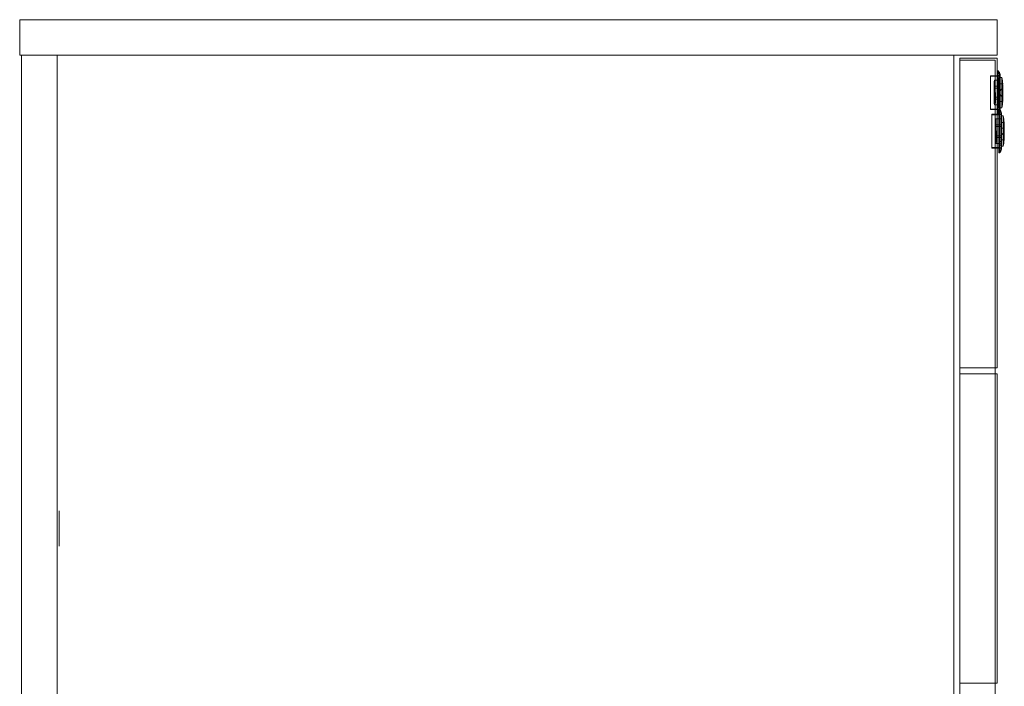
# Model space of a CAD drawing. Units: millimetres. Extents: x 46567 to 77204, y -13451 to -8947.
# Drawn here: x 54147 to 54646, y -11066 to -10728 of the extents above; entities that cross this region are included whole.
import ezdxf

# ---------------------------------------------------------------- set-up
doc = ezdxf.new("R2010")
doc.units = ezdxf.units.MM
doc.layers.add('$PR -3D FURNITURE', color=7, linetype='Continuous')

# ---------------------------------------------------------------- blocks, each defined once
blk = doc.blocks.new('A$Ca6f8cc8e')
at = {"color": 0, "linetype": 'Continuous', "lineweight": 0, "extrusion": (-2.22045e-16, 1, -2.22045e-16)}
for p, q in [((496, 572.56, 23.5), (0, 572.56, 23.5)), ((0, 572.56, 23.5), (0, 554.56, 23.5)), ((496, 572.56, 23.5), (496, 554.56, 23.5)), ((0, 554.56, 23.5), (496, 554.56, 23.5)), ((19, 554.56, 23.5), (1, 554.56, 23.5)), ((1, 554.56, 23.5), (1, 74.56, 23.5)), ((19, 554.56, 23.5), (19, 74.56, 23.5)), ((474, 554.56, 23.5), (474, 74.56, 23.5)), ((496, 553.06, 23.5), (477, 553.06, 23.5)), ((477, 553.06, 23.5), (477, 552.06, 23.5)), ((495, 552.06, 23.5), (477, 552.06, 23.5)), ((477, 552.06, 23.5), (477, 76.06, 23.5)), ((495, 552.06, 23.5), (495, 76.06, 23.5)), ((496, 553.06, 23.5), (496, 524.66, 23.5)), ((496.09, 546.58, 23.5), (496.09, 535.58, 23.5)), ((496.51, 546.58, 23.5), (496.09, 546.58, 23.5)), ((496.51, 535.58, 23.5), (496.51, 546.58, 23.5)), ((497.24, 544.58, 23.5), (497.24, 526.58, 23.5)), ((497.54, 544.58, 23.5), (497.54, 526.65, 23.5)), ((492.54, 544.18, 23.5), (492.54, 535.58, 23.5)), ((496, 544.18, 23.5), (492.54, 544.18, 23.5)), ((492.54, 543.88, 23.5), (496.84, 543.88, 23.5)), ((494.45, 541.31, 23.5), (494.45, 537.91, 23.5)), ((494.45, 541.31, 23.5), (494.59, 541.31, 23.5)), ((494.59, 541.83, 23.5), (494.59, 541.31, 23.5)), ((494.59, 541.83, 23.5), (497.09, 541.83, 23.5)), ((494.59, 529.85, 23.5), (494.59, 541.31, 23.5)), ((496.09, 544.18, 23.5), (496, 544.18, 23.5)), ((496.84, 544.18, 23.5), (496.09, 544.18, 23.5)), ((497.09, 543.28, 23.5), (497.09, 535.58, 23.5)), ((497.09, 543.28, 23.5), (497.54, 543.28, 23.5)), ((497.19, 540.03, 23.5), (498.78, 540.03, 23.5)), ((497.19, 538.83, 23.5), (497.19, 540.03, 23.5)), ((497.54, 543.28, 23.5), (498.39, 543.28, 23.5)), ((498.39, 543.28, 23.5), (498.39, 535.58, 23.5)), ((492.54, 535.58, 23.5), (492.54, 526.98, 23.5)), ((497.09, 537.91, 23.5), (494.45, 537.91, 23.5)), ((494.45, 537.91, 23.5), (494.45, 533.25, 23.5)), ((494.45, 535.58, 23.5), (494.59, 535.58, 23.5)), ((494.59, 538.83, 23.5), (497.19, 538.83, 23.5)), ((495.09, 535.58, 23.5), (494.59, 535.58, 23.5)), ((495.09, 535.58, 23.5), (495.09, 530.44, 23.5)), ((496.09, 535.58, 23.5), (496.09, 524.66, 23.5)), ((496.51, 524.66, 23.5), (496.51, 535.58, 23.5)), ((497.09, 535.58, 23.5), (497.09, 527.88, 23.5)), ((498.39, 535.58, 23.5), (498.39, 527.88, 23.5)), ((498.91, 535.58, 23.5), (498.91, 538.24, 23.5)), ((498.91, 532.92, 23.5), (498.91, 535.58, 23.5)), ((494.45, 533.25, 23.5), (494.45, 529.85, 23.5)), ((494.45, 533.25, 23.5), (497.09, 533.25, 23.5)), ((494.59, 529.85, 23.5), (494.45, 529.85, 23.5)), ((497.19, 532.33, 23.5), (494.59, 532.33, 23.5)), ((494.59, 529.85, 23.5), (494.59, 529.33, 23.5)), ((497.09, 530.4, 23.5), (496.09, 530.4, 23.5)), ((496.09, 529.06, 23.5), (496.09, 530.4, 23.5)), ((497.19, 531.13, 23.5), (497.19, 532.33, 23.5)), ((497.19, 531.13, 23.5), (498.78, 531.13, 23.5)), ((492.54, 527.28, 23.5), (496.84, 527.28, 23.5)), ((496, 526.98, 23.5), (492.54, 526.98, 23.5)), ((493.25, 516.06, 23.5), (493.25, 524.66, 23.5)), ((493.25, 524.66, 23.5), (495, 524.66, 23.5)), ((494.59, 529.33, 23.5), (496.09, 529.33, 23.5)), ((495, 524.66, 23.5), (496.8, 524.66, 23.5)), ((496.09, 526.98, 23.5), (496, 526.98, 23.5)), ((496, 524.66, 23.5), (496, 507.46, 23.5)), ((496.09, 529.06, 23.5), (496.09, 528.18, 23.5)), ((496.09, 529.06, 23.5), (497.09, 529.06, 23.5)), ((497.09, 528.18, 23.5), (496.09, 528.18, 23.5)), ((496.84, 526.98, 23.5), (496.09, 526.98, 23.5)), ((496.09, 524.66, 23.5), (496.09, 524.58, 23.5)), ((496.51, 524.58, 23.5), (496.51, 524.66, 23.5)), ((496.8, 516.06, 23.5), (496.8, 527.06, 23.5)), ((496.8, 527.06, 23.5), (497.21, 527.06, 23.5)), ((496.8, 524.66, 23.5), (497.55, 524.66, 23.5)), ((497.09, 527.88, 23.5), (497.54, 527.88, 23.5)), ((497.21, 527.06, 23.5), (497.21, 516.06, 23.5)), ((497.54, 527.88, 23.5), (498.39, 527.88, 23.5)), ((497.54, 526.65, 23.5), (497.54, 526.58, 23.5)), ((497.95, 525.06, 23.5), (497.95, 507.06, 23.5)), ((498.25, 525.06, 23.5), (498.25, 507.06, 23.5)), ((497.55, 524.36, 23.5), (493.25, 524.36, 23.5)), ((495.15, 518.38, 23.5), (495.15, 521.78, 23.5)), ((495.3, 521.78, 23.5), (495.15, 521.78, 23.5)), ((495.3, 521.78, 23.5), (495.3, 522.31, 23.5)), ((497.8, 522.31, 23.5), (495.3, 522.31, 23.5)), ((495.3, 521.78, 23.5), (495.3, 516.06, 23.5)), ((496.51, 524.58, 23.5), (496.09, 524.58, 23.5)), ((497.8, 516.06, 23.5), (497.8, 523.76, 23.5)), ((498.25, 523.76, 23.5), (497.8, 523.76, 23.5)), ((497.9, 520.51, 23.5), (499.49, 520.51, 23.5)), ((497.9, 520.51, 23.5), (497.9, 519.31, 23.5)), ((499.1, 523.76, 23.5), (498.25, 523.76, 23.5)), ((499.1, 516.06, 23.5), (499.1, 523.76, 23.5)), ((493.25, 507.46, 23.5), (493.25, 516.06, 23.5)), ((495.15, 518.38, 23.5), (497.8, 518.38, 23.5)), ((495.15, 513.73, 23.5), (495.15, 518.38, 23.5)), ((495.15, 516.06, 23.5), (495.8, 516.06, 23.5)), ((497.9, 519.31, 23.5), (495.3, 519.31, 23.5)), ((495.3, 516.06, 23.5), (495.3, 510.42, 23.5)), ((495.8, 510.91, 23.5), (495.8, 516.06, 23.5)), ((496.8, 505.06, 23.5), (496.8, 516.06, 23.5)), ((497.21, 516.06, 23.5), (497.21, 505.06, 23.5)), ((497.8, 508.36, 23.5), (497.8, 516.06, 23.5)), ((499.1, 508.36, 23.5), (499.1, 516.06, 23.5)), ((499.61, 518.71, 23.5), (499.61, 516.06, 23.5)), ((499.61, 516.06, 23.5), (499.61, 513.4, 23.5)), ((497.8, 513.73, 23.5), (495.15, 513.73, 23.5)), ((495.15, 511.67, 23.5), (495.15, 513.73, 23.5)), ((495.15, 510.33, 23.5), (495.15, 511.67, 23.5)), ((495.3, 510.33, 23.5), (495.15, 510.33, 23.5)), ((495.3, 512.81, 23.5), (497.9, 512.81, 23.5)), ((495.3, 509.81, 23.5), (495.3, 510.42, 23.5)), ((496.8, 509.81, 23.5), (495.3, 509.81, 23.5)), ((496.8, 510.88, 23.5), (497.8, 510.88, 23.5)), ((496.8, 510.88, 23.5), (496.8, 509.54, 23.5)), ((497.9, 512.81, 23.5), (497.9, 511.61, 23.5)), ((499.49, 511.61, 23.5), (497.9, 511.61, 23.5)), ((497.55, 507.76, 23.5), (493.25, 507.76, 23.5)), ((493.25, 507.46, 23.5), (495, 507.46, 23.5)), ((495, 507.46, 23.5), (496.8, 507.46, 23.5)), ((496, 507.46, 23.5), (496, 396.06, 23.5)), ((496.8, 509.54, 23.5), (497.8, 509.54, 23.5)), ((496.8, 508.66, 23.5), (496.8, 509.54, 23.5)), ((496.8, 508.66, 23.5), (497.8, 508.66, 23.5)), ((496.8, 507.46, 23.5), (497.55, 507.46, 23.5)), ((496.8, 505.06, 23.5), (497.21, 505.06, 23.5)), ((498.25, 508.36, 23.5), (497.8, 508.36, 23.5)), ((499.1, 508.36, 23.5), (498.25, 508.36, 23.5)), ((477, 396.06, 23.5), (495, 396.06, 23.5)), ((495, 396.06, 23.5), (496, 396.06, 23.5)), ((495, 393.06, 23.5), (477, 393.06, 23.5)), ((496, 393.06, 23.5), (495, 393.06, 23.5)), ((496, 393.06, 23.5), (496, 236.06, 23.5)), ((20, 323.56, 23.5), (20, 305.56, 23.5)), ((477, 236.06, 23.5), (495, 236.06, 23.5)), ((495, 236.06, 23.5), (496, 236.06, 23.5))]:
    blk.add_line(p, q, dxfattribs=at)
at = {"color": 0, "linetype": 'Continuous', "lineweight": 0, "extrusion": (4.93038e-32, -2.22045e-16, -1)}
for centre, radius, start, end in [((-493.1, 543.5, -23.5), 4.3, 134.1712, 163.8588), ((-449.29, 535.58, -23.5), 49.71, 171.0888, 174.8639), ((-449.29, 535.58, -23.5), 49.71, 185.1361, 188.9112), ((-493.1, 527.66, -23.5), 4.3, 196.1412, 225.8288), ((-493.1, 527.66, -23.5), 4.6, 220.8574, 222.1044), ((-493.1, 527.66, -23.5), 4.6, 216.4214, 220.8574), ((-493.8, 523.97, -23.5), 4.3, 134.1712, 163.8588), ((-493.1, 527.66, -23.5), 4.6, 196.1412, 216.4214), ((-496.84, 526.58, -23.5), 0.7, 90, 196.1412), ((-496.84, 526.58, -23.5), 0.4, 90, 196.1412), ((-449.99, 516.06, -23.5), 49.71, 171.0888, 174.8639), ((-449.99, 516.06, -23.5), 49.69, 174.8624, 176.9363), ((-449.99, 516.06, -23.5), 49.71, 185.1361, 188.9112), ((-449.99, 516.06, -23.5), 49.69, 183.0637, 185.1376), ((-493.8, 508.14, -23.5), 4.3, 196.1412, 225.8288), ((-493.8, 508.14, -23.5), 4.6, 196.1412, 222.1044), ((-497.55, 507.06, -23.5), 0.7, 90, 180), ((-497.55, 507.06, -23.5), 0.4, 90, 196.1412), ((-497.55, 507.06, -23.5), 0.7, 180, 196.1412)]:
    blk.add_arc(centre, radius, start, end, dxfattribs=at)
at = {"color": 0, "linetype": 'Continuous', "lineweight": 0}
for centre, radius, start, end in [((493.1, 543.5, 23.5), 4.6, 16.1412, 42.1044), ((496.84, 544.58, 23.5), 0.4, 270, 16.1412), ((496.84, 544.58, 23.5), 0.7, 270, 0), ((496.84, 544.58, 23.5), 0.7, 0, 16.1412), ((449.29, 535.58, 23.5), 49.69, 3.0637, 5.1376), ((449.29, 535.58, 23.5), 49.69, 354.8624, 356.9363), ((493.8, 523.97, 23.5), 4.6, 16.1412, 42.1044), ((497.55, 525.06, 23.5), 0.4, 270, 16.1412), ((497.55, 525.06, 23.5), 0.7, 270, 0), ((497.55, 525.06, 23.5), 0.7, 0, 16.1412)]:
    blk.add_arc(centre, radius, start, end, dxfattribs=at)
for points in [[(498.8, 540.03, 23.5), (498.8, 540.03, 23.5), (498.79, 540.03, 23.5), (498.78, 540.03, 23.5)], [(498.78, 531.13, 23.5), (498.79, 531.13, 23.5), (498.8, 531.13, 23.5), (498.8, 531.13, 23.5)], [(499.49, 520.51, 23.5), (499.5, 520.51, 23.5), (499.5, 520.51, 23.5), (499.5, 520.51, 23.5)], [(499.5, 511.61, 23.5), (499.5, 511.61, 23.5), (499.5, 511.61, 23.5), (499.49, 511.61, 23.5)]]:
    blk.add_open_spline(points, degree=3, dxfattribs=at)
for points, knots in [([(498.91, 538.24, 23.5), (498.73, 538.04, 23.5), (498.55, 537.84, 23.5), (498.2, 537.43, 23.5), (498.02, 537.22, 23.5), (497.7, 536.8, 23.5), (497.54, 536.58, 23.5), (497.35, 536.22, 23.5), (497.3, 536.1, 23.5), (497.22, 535.84, 23.5), (497.19, 535.71, 23.5), (497.2, 535.44, 23.5), (497.22, 535.3, 23.5), (497.3, 535.05, 23.5), (497.36, 534.92, 23.5), (497.55, 534.57, 23.5), (497.7, 534.36, 23.5), (498.03, 533.93, 23.5), (498.2, 533.73, 23.5), (498.55, 533.32, 23.5), (498.73, 533.12, 23.5), (498.91, 532.92, 23.5)], [0, 0, 0, 0, 0.000806734, 0.000806734, 0.001613468, 0.001613468, 0.002420202, 0.002420202, 0.002823569, 0.002823569, 0.003226936, 0.003226936, 0.003630303, 0.003630303, 0.00403367, 0.00403367, 0.004840403, 0.004840403, 0.005647137, 0.005647137, 0.006453871, 0.006453871, 0.006453871, 0.006453871]), ([(497.19, 535.58, 23.5), (497.19, 535.71, 23.5), (497.22, 535.85, 23.5), (497.3, 536.11, 23.5), (497.36, 536.23, 23.5), (497.55, 536.58, 23.5), (497.7, 536.8, 23.5), (498.03, 537.23, 23.5), (498.2, 537.43, 23.5), (498.55, 537.84, 23.5), (498.73, 538.04, 23.5), (498.91, 538.24, 23.5)], [0.003219186, 0.003219186, 0.003219186, 0.003219186, 0.003623522, 0.003623522, 0.004027857, 0.004027857, 0.004836529, 0.004836529, 0.0056452, 0.0056452, 0.006453871, 0.006453871, 0.006453871, 0.006453871]), ([(498.91, 532.92, 23.5), (498.73, 533.12, 23.5), (498.55, 533.32, 23.5), (498.2, 533.73, 23.5), (498.03, 533.93, 23.5), (497.7, 534.36, 23.5), (497.54, 534.58, 23.5), (497.35, 534.93, 23.5), (497.3, 535.06, 23.5), (497.22, 535.31, 23.5), (497.19, 535.45, 23.5), (497.19, 535.58, 23.5)], [0, 0, 0, 0, 0.000804796, 0.000804796, 0.001609593, 0.001609593, 0.002414389, 0.002414389, 0.002816788, 0.002816788, 0.003219186, 0.003219186, 0.003219186, 0.003219186]), ([(494.45, 531.19, 23.5), (494.64, 531.13, 23.5), (494.79, 531.01, 23.5), (495, 530.77, 23.5), (495.07, 530.64, 23.5), (495.11, 530.39, 23.5), (495.08, 530.27, 23.5), (494.92, 530.08, 23.5), (494.78, 530, 23.5), (494.59, 529.95, 23.5)], [-0.001395744, -0.001395744, -0.001395744, -0.001395744, -0.000764535, -0.000764535, -0.000133325, -0.000133325, 0.000497884, 0.000497884, 0.001129094, 0.001129094, 0.001129094, 0.001129094]), ([(499.61, 518.71, 23.5), (499.43, 518.51, 23.5), (499.25, 518.31, 23.5), (498.9, 517.9, 23.5), (498.73, 517.7, 23.5), (498.4, 517.27, 23.5), (498.25, 517.05, 23.5), (498.06, 516.7, 23.5), (498, 516.57, 23.5), (497.92, 516.32, 23.5), (497.9, 516.18, 23.5), (497.9, 515.91, 23.5), (497.93, 515.78, 23.5), (498.01, 515.52, 23.5), (498.06, 515.4, 23.5), (498.25, 515.05, 23.5), (498.41, 514.83, 23.5), (498.73, 514.41, 23.5), (498.91, 514.2, 23.5), (499.26, 513.8, 23.5), (499.43, 513.6, 23.5), (499.61, 513.4, 23.5)], [0, 0, 0, 0, 0.000806734, 0.000806734, 0.001613468, 0.001613468, 0.002420202, 0.002420202, 0.002823569, 0.002823569, 0.003226936, 0.003226936, 0.003630303, 0.003630303, 0.00403367, 0.00403367, 0.004840403, 0.004840403, 0.005647137, 0.005647137, 0.006453871, 0.006453871, 0.006453871, 0.006453871]), ([(497.9, 516.06, 23.5), (497.9, 516.19, 23.5), (497.92, 516.32, 23.5), (498, 516.58, 23.5), (498.06, 516.71, 23.5), (498.25, 517.06, 23.5), (498.41, 517.28, 23.5), (498.73, 517.7, 23.5), (498.9, 517.91, 23.5), (499.26, 518.31, 23.5), (499.43, 518.51, 23.5), (499.61, 518.71, 23.5)], [0.003219186, 0.003219186, 0.003219186, 0.003219186, 0.003623522, 0.003623522, 0.004027857, 0.004027857, 0.004836529, 0.004836529, 0.0056452, 0.0056452, 0.006453871, 0.006453871, 0.006453871, 0.006453871]), ([(499.61, 513.4, 23.5), (499.43, 513.6, 23.5), (499.25, 513.8, 23.5), (498.9, 514.2, 23.5), (498.73, 514.41, 23.5), (498.41, 514.84, 23.5), (498.25, 515.05, 23.5), (498.06, 515.41, 23.5), (498, 515.53, 23.5), (497.92, 515.79, 23.5), (497.9, 515.92, 23.5), (497.9, 516.06, 23.5)], [0, 0, 0, 0, 0.000804796, 0.000804796, 0.001609593, 0.001609593, 0.002414389, 0.002414389, 0.002816788, 0.002816788, 0.003219186, 0.003219186, 0.003219186, 0.003219186]), ([(495.15, 511.67, 23.5), (495.35, 511.6, 23.5), (495.49, 511.49, 23.5), (495.71, 511.24, 23.5), (495.77, 511.11, 23.5), (495.81, 510.86, 23.5), (495.79, 510.75, 23.5), (495.62, 510.55, 23.5), (495.48, 510.47, 23.5), (495.3, 510.42, 23.5)], [-0.001395744, -0.001395744, -0.001395744, -0.001395744, -0.000764535, -0.000764535, -0.000133325, -0.000133325, 0.000497884, 0.000497884, 0.001129094, 0.001129094, 0.001129094, 0.001129094])]:
    blk.add_open_spline(points, degree=3, knots=knots, dxfattribs=at)

msp = doc.modelspace()

# ---------------------------------------------------------------- block references
at = {"layer": '$PR -3D FURNITURE'}
msp.add_blockref('A$Ca6f8cc8e', (54146.69, -11300.22, 0), dxfattribs=at)

doc.saveas('drawing.dxf')
